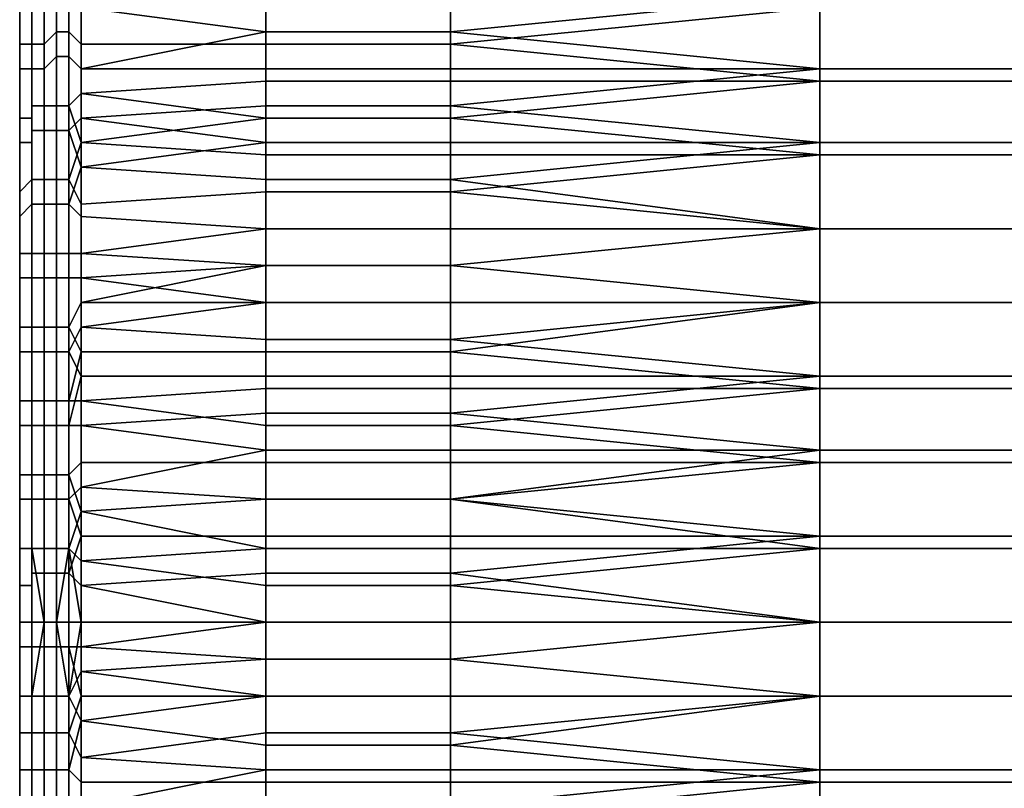
# Model space of a CAD drawing. Extents: x -0.078 to 0.111, y -0.139 to 0.128.
# Drawn here: x -0.053 to -0.045, y -0.057 to -0.05 of the extents above; entities that cross this region are included whole.
import ezdxf

# ---------------------------------------------------------------- set-up
doc = ezdxf.new("R2010")
doc.units = 0
doc.layers.add('CHROME_1', color=7, linetype='CONTINUOUS')

msp = doc.modelspace()

# ---------------------------------------------------------------- linework, layer by layer
at = {"layer": 'CHROME_1'}
for points in [[(-0.0529, -0.0506, -0.0144), (-0.0529, -0.05, -0.0143), (-0.053, -0.0501, -0.0142), (-0.053, -0.0506, -0.0144)], [(-0.0528, -0.0506, -0.0146), (-0.0528, -0.05, -0.0144), (-0.0529, -0.05, -0.0143), (-0.0529, -0.0506, -0.0145)], [(-0.0529, -0.0506, -0.0145), (-0.0529, -0.05, -0.0143), (-0.0529, -0.05, -0.0143), (-0.0529, -0.0506, -0.0144)], [(-0.0527, -0.0505, -0.0146), (-0.0527, -0.05, -0.0144), (-0.0528, -0.05, -0.0144), (-0.0528, -0.0506, -0.0146)], [(-0.0526, -0.0505, -0.0147), (-0.0526, -0.05, -0.0145), (-0.0527, -0.05, -0.0144), (-0.0527, -0.0505, -0.0146)], [(-0.0525, -0.0506, -0.0147), (-0.0525, -0.0502, -0.0146), (-0.0526, -0.05, -0.0145), (-0.0526, -0.0505, -0.0147)], [(-0.053, -0.0505, 0.0154), (-0.053, -0.0501, 0.0152), (-0.053, -0.0503, 0.0154)], [(-0.053, -0.0506, -0.0144), (-0.053, -0.0501, -0.0142), (-0.053, -0.0501, -0.0141), (-0.053, -0.0506, -0.0143)], [(-0.053, -0.0502, -0.014), (-0.053, -0.0507, -0.0142), (-0.053, -0.0506, -0.0143), (-0.053, -0.0501, -0.0141)], [(-0.0529, -0.0502, 0.0156), (-0.0529, -0.0508, 0.0157), (-0.053, -0.0508, 0.0157), (-0.053, -0.0503, 0.0155)], [(-0.0528, -0.0502, 0.0157), (-0.0528, -0.0508, 0.0159), (-0.0529, -0.0508, 0.0158), (-0.0529, -0.0502, 0.0156)], [(-0.0529, -0.0502, 0.0156), (-0.0529, -0.0508, 0.0158), (-0.0529, -0.0508, 0.0157), (-0.0529, -0.0502, 0.0156)], [(-0.0527, -0.0502, 0.0157), (-0.0527, -0.0507, 0.0159), (-0.0528, -0.0508, 0.0159), (-0.0528, -0.0502, 0.0157)], [(-0.0526, -0.0502, 0.0158), (-0.0526, -0.0507, 0.0159), (-0.0527, -0.0507, 0.0159), (-0.0527, -0.0502, 0.0157)], [(-0.0526, -0.0507, 0.0159), (-0.0526, -0.0502, 0.0158), (-0.0525, -0.0503, 0.0158), (-0.0525, -0.0508, 0.016)], [(-0.051, -0.0502, 0.0158), (-0.051, -0.0505, 0.0159), (-0.0525, -0.0503, 0.0158)], [(-0.0525, -0.0502, -0.0146), (-0.0525, -0.0506, -0.0147), (-0.051, -0.0506, -0.0147), (-0.051, -0.0503, -0.0146)], [(-0.0495, -0.0502, 0.0158), (-0.0495, -0.0505, 0.0159), (-0.051, -0.0505, 0.0159), (-0.051, -0.0502, 0.0158)], [(-0.0495, -0.0505, 0.0159), (-0.0495, -0.0502, 0.0158), (-0.0465, -0.0502, 0.0158)], [(-0.0495, -0.0505, 0.0159), (-0.0465, -0.0502, 0.0158), (-0.0465, -0.0508, 0.016)], [(-0.0435, -0.0502, 0.0158), (-0.0435, -0.0508, 0.016), (-0.0465, -0.0508, 0.016), (-0.0465, -0.0502, 0.0158)], [(-0.053, -0.0503, 0.0155), (-0.053, -0.0508, 0.0157), (-0.053, -0.0508, 0.0156), (-0.053, -0.0503, 0.0154)], [(-0.053, -0.051, 0.0155), (-0.053, -0.0505, 0.0154), (-0.053, -0.0503, 0.0154), (-0.053, -0.0508, 0.0156)], [(-0.051, -0.0505, 0.0159), (-0.0525, -0.0508, 0.016), (-0.0525, -0.0503, 0.0158)], [(-0.0495, -0.0506, -0.0147), (-0.0495, -0.0503, -0.0146), (-0.051, -0.0503, -0.0146), (-0.051, -0.0506, -0.0147)], [(-0.0465, -0.0503, -0.0146), (-0.0495, -0.0503, -0.0146), (-0.0495, -0.0506, -0.0147)], [(-0.0495, -0.0506, -0.0147), (-0.0465, -0.0509, -0.0148), (-0.0465, -0.0503, -0.0146)], [(-0.0435, -0.0509, -0.0148), (-0.0435, -0.0503, -0.0146), (-0.0465, -0.0503, -0.0146), (-0.0465, -0.0509, -0.0148)], [(-0.0527, -0.0511, -0.0148), (-0.0527, -0.0505, -0.0146), (-0.0528, -0.0506, -0.0146), (-0.0528, -0.0511, -0.0147)], [(-0.0526, -0.0511, -0.0148), (-0.0526, -0.0505, -0.0147), (-0.0527, -0.0505, -0.0146), (-0.0527, -0.0511, -0.0148)], [(-0.0526, -0.0505, -0.0147), (-0.0526, -0.0511, -0.0148), (-0.0525, -0.051, -0.0148), (-0.0525, -0.0506, -0.0147)], [(-0.051, -0.0505, 0.0159), (-0.051, -0.0508, 0.016), (-0.0525, -0.0508, 0.016)], [(-0.0495, -0.0505, 0.0159), (-0.0495, -0.0508, 0.016), (-0.051, -0.0508, 0.016), (-0.051, -0.0505, 0.0159)], [(-0.0465, -0.0508, 0.016), (-0.0495, -0.0508, 0.016), (-0.0495, -0.0505, 0.0159)], [(-0.0529, -0.0512, -0.0146), (-0.0529, -0.0506, -0.0144), (-0.053, -0.0506, -0.0144), (-0.053, -0.0512, -0.0145)], [(-0.053, -0.0512, -0.0145), (-0.053, -0.0506, -0.0144), (-0.053, -0.0506, -0.0143), (-0.053, -0.0512, -0.0144)], [(-0.053, -0.0507, -0.0142), (-0.053, -0.0511, -0.0143), (-0.053, -0.0512, -0.0144), (-0.053, -0.0506, -0.0143)], [(-0.0528, -0.0511, -0.0147), (-0.0528, -0.0506, -0.0146), (-0.0529, -0.0506, -0.0145), (-0.0529, -0.0511, -0.0147)], [(-0.0529, -0.0511, -0.0147), (-0.0529, -0.0506, -0.0145), (-0.0529, -0.0506, -0.0144), (-0.0529, -0.0512, -0.0146)], [(-0.0525, -0.0506, -0.0147), (-0.0525, -0.051, -0.0148), (-0.051, -0.0509, -0.0148), (-0.051, -0.0506, -0.0147)], [(-0.0495, -0.0509, -0.0148), (-0.0495, -0.0506, -0.0147), (-0.051, -0.0506, -0.0147), (-0.051, -0.0509, -0.0148)], [(-0.0495, -0.0506, -0.0147), (-0.0495, -0.0509, -0.0148), (-0.0465, -0.0509, -0.0148)], [(-0.0527, -0.0507, 0.0159), (-0.0527, -0.0513, 0.0161), (-0.0528, -0.0513, 0.016), (-0.0528, -0.0508, 0.0159)], [(-0.0526, -0.0507, 0.0159), (-0.0526, -0.0513, 0.0161), (-0.0527, -0.0513, 0.0161), (-0.0527, -0.0507, 0.0159)], [(-0.0526, -0.0513, 0.0161), (-0.0526, -0.0507, 0.0159), (-0.0525, -0.0508, 0.016), (-0.0525, -0.0512, 0.0161)], [(-0.0529, -0.0508, 0.0157), (-0.0529, -0.0514, 0.0159), (-0.053, -0.0514, 0.0158), (-0.053, -0.0508, 0.0157)], [(-0.053, -0.0508, 0.0157), (-0.053, -0.0514, 0.0158), (-0.053, -0.0514, 0.0157), (-0.053, -0.0508, 0.0156)], [(-0.053, -0.0514, 0.0156), (-0.053, -0.051, 0.0155), (-0.053, -0.0508, 0.0156), (-0.053, -0.0514, 0.0157)], [(-0.0528, -0.0508, 0.0159), (-0.0528, -0.0513, 0.016), (-0.0529, -0.0513, 0.016), (-0.0529, -0.0508, 0.0158)], [(-0.0529, -0.0508, 0.0158), (-0.0529, -0.0513, 0.016), (-0.0529, -0.0514, 0.0159), (-0.0529, -0.0508, 0.0157)], [(-0.0525, -0.0512, 0.0161), (-0.0525, -0.0508, 0.016), (-0.051, -0.0508, 0.016), (-0.051, -0.0511, 0.0161)], [(-0.0495, -0.0508, 0.016), (-0.0495, -0.0511, 0.0161), (-0.051, -0.0511, 0.0161), (-0.051, -0.0508, 0.016)], [(-0.0495, -0.0511, 0.0161), (-0.0495, -0.0508, 0.016), (-0.0465, -0.0508, 0.016)], [(-0.0495, -0.0511, 0.0161), (-0.0465, -0.0508, 0.016), (-0.0465, -0.0514, 0.0162)], [(-0.0435, -0.0508, 0.016), (-0.0435, -0.0514, 0.0162), (-0.0465, -0.0514, 0.0162), (-0.0465, -0.0508, 0.016)], [(-0.051, -0.0512, -0.0149), (-0.051, -0.0509, -0.0148), (-0.0525, -0.051, -0.0148)], [(-0.0495, -0.0512, -0.0149), (-0.0495, -0.0509, -0.0148), (-0.051, -0.0509, -0.0148), (-0.051, -0.0512, -0.0149)], [(-0.0465, -0.0509, -0.0148), (-0.0495, -0.0509, -0.0148), (-0.0495, -0.0512, -0.0149)], [(-0.0495, -0.0512, -0.0149), (-0.0465, -0.0515, -0.0149), (-0.0465, -0.0509, -0.0148)], [(-0.0435, -0.0515, -0.0149), (-0.0435, -0.0509, -0.0148), (-0.0465, -0.0509, -0.0148), (-0.0465, -0.0515, -0.0149)], [(-0.0525, -0.0514, -0.0149), (-0.0525, -0.051, -0.0148), (-0.0526, -0.0511, -0.0148)], [(-0.0525, -0.0514, -0.0149), (-0.051, -0.0512, -0.0149), (-0.0525, -0.051, -0.0148)], [(-0.053, -0.0512, -0.0144), (-0.053, -0.0511, -0.0143), (-0.053, -0.0515, -0.0144)], [(-0.0528, -0.0517, -0.0149), (-0.0528, -0.0511, -0.0147), (-0.0529, -0.0511, -0.0147), (-0.0529, -0.0517, -0.0148)], [(-0.0529, -0.0517, -0.0148), (-0.0529, -0.0511, -0.0147), (-0.0529, -0.0512, -0.0146), (-0.0529, -0.0517, -0.0148)], [(-0.0527, -0.0517, -0.0149), (-0.0527, -0.0511, -0.0148), (-0.0528, -0.0511, -0.0147), (-0.0528, -0.0517, -0.0149)], [(-0.0526, -0.0517, -0.015), (-0.0526, -0.0511, -0.0148), (-0.0527, -0.0511, -0.0148), (-0.0527, -0.0517, -0.0149)], [(-0.0526, -0.0511, -0.0148), (-0.0526, -0.0517, -0.015), (-0.0525, -0.0514, -0.0149)], [(-0.051, -0.0511, 0.0161), (-0.051, -0.0514, 0.0162), (-0.0525, -0.0512, 0.0161)], [(-0.0495, -0.0511, 0.0161), (-0.0495, -0.0514, 0.0162), (-0.051, -0.0514, 0.0162), (-0.051, -0.0511, 0.0161)], [(-0.0465, -0.0514, 0.0162), (-0.0495, -0.0514, 0.0162), (-0.0495, -0.0511, 0.0161)], [(-0.0529, -0.0517, -0.0148), (-0.0529, -0.0512, -0.0146), (-0.053, -0.0512, -0.0145), (-0.053, -0.0518, -0.0147)], [(-0.053, -0.0518, -0.0147), (-0.053, -0.0512, -0.0145), (-0.053, -0.0512, -0.0144), (-0.053, -0.0518, -0.0146)], [(-0.053, -0.0515, -0.0144), (-0.053, -0.0519, -0.0145), (-0.053, -0.0518, -0.0146), (-0.053, -0.0512, -0.0144)], [(-0.0525, -0.0512, 0.0161), (-0.0525, -0.0516, 0.0162), (-0.0526, -0.0513, 0.0161)], [(-0.051, -0.0514, 0.0162), (-0.0525, -0.0516, 0.0162), (-0.0525, -0.0512, 0.0161)], [(-0.051, -0.0515, -0.0149), (-0.051, -0.0512, -0.0149), (-0.0525, -0.0514, -0.0149)], [(-0.0495, -0.0515, -0.0149), (-0.0495, -0.0512, -0.0149), (-0.051, -0.0512, -0.0149), (-0.051, -0.0515, -0.0149)], [(-0.0495, -0.0512, -0.0149), (-0.0495, -0.0515, -0.0149), (-0.0465, -0.0515, -0.0149)], [(-0.0528, -0.0513, 0.016), (-0.0528, -0.0519, 0.0162), (-0.0529, -0.0519, 0.0161), (-0.0529, -0.0513, 0.016)], [(-0.0529, -0.0513, 0.016), (-0.0529, -0.0519, 0.0161), (-0.0529, -0.0519, 0.016), (-0.0529, -0.0514, 0.0159)], [(-0.0527, -0.0513, 0.0161), (-0.0527, -0.0519, 0.0162), (-0.0528, -0.0519, 0.0162), (-0.0528, -0.0513, 0.016)], [(-0.0526, -0.0513, 0.0161), (-0.0526, -0.0519, 0.0162), (-0.0527, -0.0519, 0.0162), (-0.0527, -0.0513, 0.0161)], [(-0.0525, -0.0516, 0.0162), (-0.0526, -0.0519, 0.0162), (-0.0526, -0.0513, 0.0161)], [(-0.0529, -0.0514, 0.0159), (-0.0529, -0.0519, 0.016), (-0.053, -0.052, 0.016), (-0.053, -0.0514, 0.0158)], [(-0.053, -0.0514, 0.0158), (-0.053, -0.052, 0.016), (-0.053, -0.052, 0.0159), (-0.053, -0.0514, 0.0157)], [(-0.053, -0.0518, 0.0157), (-0.053, -0.0514, 0.0156), (-0.053, -0.0514, 0.0157), (-0.053, -0.052, 0.0159)], [(-0.0525, -0.0519, -0.015), (-0.0525, -0.0514, -0.0149), (-0.0526, -0.0517, -0.015)], [(-0.051, -0.0514, 0.0162), (-0.051, -0.0517, 0.0162), (-0.0525, -0.0516, 0.0162)], [(-0.0525, -0.0514, -0.0149), (-0.0525, -0.0519, -0.015), (-0.051, -0.0518, -0.015), (-0.051, -0.0515, -0.0149)], [(-0.0495, -0.0514, 0.0162), (-0.0495, -0.0517, 0.0162), (-0.051, -0.0517, 0.0162), (-0.051, -0.0514, 0.0162)], [(-0.0495, -0.0517, 0.0162), (-0.0495, -0.0514, 0.0162), (-0.0465, -0.0514, 0.0162)], [(-0.0495, -0.0517, 0.0162), (-0.0465, -0.0514, 0.0162), (-0.0465, -0.0521, 0.0163)], [(-0.0435, -0.0514, 0.0162), (-0.0435, -0.0521, 0.0163), (-0.0465, -0.0521, 0.0163), (-0.0465, -0.0514, 0.0162)], [(-0.0495, -0.0518, -0.015), (-0.0495, -0.0515, -0.0149), (-0.051, -0.0515, -0.0149), (-0.051, -0.0518, -0.015)], [(-0.0465, -0.0515, -0.0149), (-0.0495, -0.0515, -0.0149), (-0.0495, -0.0518, -0.015)], [(-0.0495, -0.0518, -0.015), (-0.0465, -0.0521, -0.0151), (-0.0465, -0.0515, -0.0149)], [(-0.0435, -0.0521, -0.0151), (-0.0435, -0.0515, -0.0149), (-0.0465, -0.0515, -0.0149), (-0.0465, -0.0521, -0.0151)], [(-0.0525, -0.0516, 0.0162), (-0.0525, -0.052, 0.0163), (-0.0526, -0.0519, 0.0162)], [(-0.0525, -0.052, 0.0163), (-0.0525, -0.0516, 0.0162), (-0.051, -0.0517, 0.0162), (-0.051, -0.0521, 0.0163)], [(-0.0529, -0.0523, -0.0149), (-0.0529, -0.0517, -0.0148), (-0.053, -0.0518, -0.0147), (-0.053, -0.0523, -0.0148)], [(-0.0528, -0.0523, -0.015), (-0.0528, -0.0517, -0.0149), (-0.0529, -0.0517, -0.0148), (-0.0529, -0.0523, -0.015)], [(-0.0529, -0.0523, -0.015), (-0.0529, -0.0517, -0.0148), (-0.0529, -0.0517, -0.0148), (-0.0529, -0.0523, -0.0149)], [(-0.0527, -0.0523, -0.0151), (-0.0527, -0.0517, -0.0149), (-0.0528, -0.0517, -0.0149), (-0.0528, -0.0523, -0.015)], [(-0.0526, -0.0523, -0.0151), (-0.0526, -0.0517, -0.015), (-0.0527, -0.0517, -0.0149), (-0.0527, -0.0523, -0.0151)], [(-0.0526, -0.0517, -0.015), (-0.0526, -0.0523, -0.0151), (-0.0525, -0.0523, -0.0151), (-0.0525, -0.0519, -0.015)], [(-0.0495, -0.0517, 0.0162), (-0.0495, -0.0521, 0.0163), (-0.051, -0.0521, 0.0163), (-0.051, -0.0517, 0.0162)], [(-0.0465, -0.0521, 0.0163), (-0.0495, -0.0521, 0.0163), (-0.0495, -0.0517, 0.0162)], [(-0.053, -0.0522, 0.0158), (-0.053, -0.0518, 0.0157), (-0.053, -0.052, 0.0159)], [(-0.053, -0.0523, -0.0148), (-0.053, -0.0518, -0.0147), (-0.053, -0.0518, -0.0146), (-0.053, -0.0524, -0.0147)], [(-0.053, -0.0519, -0.0145), (-0.053, -0.0523, -0.0146), (-0.053, -0.0524, -0.0147), (-0.053, -0.0518, -0.0146)], [(-0.0525, -0.0519, -0.015), (-0.0525, -0.0523, -0.0151), (-0.051, -0.0521, -0.0151), (-0.051, -0.0518, -0.015)], [(-0.0495, -0.0521, -0.0151), (-0.0495, -0.0518, -0.015), (-0.051, -0.0518, -0.015), (-0.051, -0.0521, -0.0151)], [(-0.0495, -0.0518, -0.015), (-0.0495, -0.0521, -0.0151), (-0.0465, -0.0521, -0.0151)], [(-0.0529, -0.0519, 0.016), (-0.0529, -0.0525, 0.0162), (-0.053, -0.0525, 0.0161), (-0.053, -0.052, 0.016)], [(-0.0528, -0.0519, 0.0162), (-0.0528, -0.0525, 0.0163), (-0.0529, -0.0525, 0.0162), (-0.0529, -0.0519, 0.0161)], [(-0.0529, -0.0519, 0.0161), (-0.0529, -0.0525, 0.0162), (-0.0529, -0.0525, 0.0162), (-0.0529, -0.0519, 0.016)], [(-0.0527, -0.0519, 0.0162), (-0.0527, -0.0525, 0.0163), (-0.0528, -0.0525, 0.0163), (-0.0528, -0.0519, 0.0162)], [(-0.0526, -0.0519, 0.0162), (-0.0526, -0.0525, 0.0164), (-0.0527, -0.0525, 0.0163), (-0.0527, -0.0519, 0.0162)], [(-0.0526, -0.0525, 0.0164), (-0.0526, -0.0519, 0.0162), (-0.0525, -0.052, 0.0163), (-0.0525, -0.0525, 0.0164)], [(-0.053, -0.052, 0.016), (-0.053, -0.0525, 0.0161), (-0.053, -0.0526, 0.016), (-0.053, -0.052, 0.0159)], [(-0.053, -0.0527, 0.0159), (-0.053, -0.0522, 0.0158), (-0.053, -0.052, 0.0159), (-0.053, -0.0526, 0.016)], [(-0.0525, -0.0525, 0.0164), (-0.0525, -0.052, 0.0163), (-0.051, -0.0521, 0.0163), (-0.051, -0.0524, 0.0164)], [(-0.051, -0.0524, -0.0151), (-0.051, -0.0521, -0.0151), (-0.0525, -0.0523, -0.0151)], [(-0.0495, -0.0521, 0.0163), (-0.0495, -0.0524, 0.0164), (-0.051, -0.0524, 0.0164), (-0.051, -0.0521, 0.0163)], [(-0.0495, -0.0524, -0.0151), (-0.0495, -0.0521, -0.0151), (-0.051, -0.0521, -0.0151), (-0.051, -0.0524, -0.0151)], [(-0.0495, -0.0524, 0.0164), (-0.0495, -0.0521, 0.0163), (-0.0465, -0.0521, 0.0163)], [(-0.0495, -0.0524, 0.0164), (-0.0465, -0.0521, 0.0163), (-0.0465, -0.0527, 0.0164)], [(-0.0465, -0.0521, -0.0151), (-0.0495, -0.0521, -0.0151), (-0.0495, -0.0524, -0.0151)], [(-0.0495, -0.0524, -0.0151), (-0.0465, -0.0527, -0.0152), (-0.0465, -0.0521, -0.0151)], [(-0.0435, -0.0521, 0.0163), (-0.0435, -0.0527, 0.0164), (-0.0465, -0.0527, 0.0164), (-0.0465, -0.0521, 0.0163)], [(-0.0435, -0.0527, -0.0152), (-0.0435, -0.0521, -0.0151), (-0.0465, -0.0521, -0.0151), (-0.0465, -0.0527, -0.0152)], [(-0.0529, -0.0529, -0.015), (-0.0529, -0.0523, -0.0149), (-0.053, -0.0523, -0.0148), (-0.053, -0.0529, -0.0149)], [(-0.053, -0.0529, -0.0149), (-0.053, -0.0523, -0.0148), (-0.053, -0.0524, -0.0147), (-0.053, -0.0529, -0.0148)], [(-0.053, -0.0523, -0.0146), (-0.053, -0.0527, -0.0147), (-0.053, -0.0529, -0.0148), (-0.053, -0.0524, -0.0147)], [(-0.0528, -0.0529, -0.0151), (-0.0528, -0.0523, -0.015), (-0.0529, -0.0523, -0.015), (-0.0529, -0.0529, -0.0151)], [(-0.0529, -0.0529, -0.0151), (-0.0529, -0.0523, -0.015), (-0.0529, -0.0523, -0.0149), (-0.0529, -0.0529, -0.015)], [(-0.0527, -0.0529, -0.0152), (-0.0527, -0.0523, -0.0151), (-0.0528, -0.0523, -0.015), (-0.0528, -0.0529, -0.0151)], [(-0.0526, -0.0529, -0.0152), (-0.0526, -0.0523, -0.0151), (-0.0527, -0.0523, -0.0151), (-0.0527, -0.0529, -0.0152)], [(-0.0526, -0.0523, -0.0151), (-0.0526, -0.0529, -0.0152), (-0.0525, -0.0527, -0.0152), (-0.0525, -0.0523, -0.0151)], [(-0.051, -0.0524, -0.0151), (-0.0525, -0.0523, -0.0151), (-0.0525, -0.0527, -0.0152)], [(-0.051, -0.0524, 0.0164), (-0.051, -0.0527, 0.0164), (-0.0525, -0.0525, 0.0164)], [(-0.051, -0.0527, -0.0152), (-0.051, -0.0524, -0.0151), (-0.0525, -0.0527, -0.0152)], [(-0.0495, -0.0524, 0.0164), (-0.0495, -0.0527, 0.0164), (-0.051, -0.0527, 0.0164), (-0.051, -0.0524, 0.0164)], [(-0.0495, -0.0527, -0.0152), (-0.0495, -0.0524, -0.0151), (-0.051, -0.0524, -0.0151), (-0.051, -0.0527, -0.0152)], [(-0.0465, -0.0527, 0.0164), (-0.0495, -0.0527, 0.0164), (-0.0495, -0.0524, 0.0164)], [(-0.0495, -0.0524, -0.0151), (-0.0495, -0.0527, -0.0152), (-0.0465, -0.0527, -0.0152)], [(-0.0529, -0.0525, 0.0162), (-0.0529, -0.0531, 0.0162), (-0.053, -0.0531, 0.0162), (-0.053, -0.0525, 0.0161)], [(-0.053, -0.0525, 0.0161), (-0.053, -0.0531, 0.0162), (-0.053, -0.0531, 0.0161), (-0.053, -0.0526, 0.016)], [(-0.0528, -0.0525, 0.0163), (-0.0528, -0.0531, 0.0164), (-0.0529, -0.0531, 0.0163), (-0.0529, -0.0525, 0.0162)], [(-0.0529, -0.0525, 0.0162), (-0.0529, -0.0531, 0.0163), (-0.0529, -0.0531, 0.0162), (-0.0529, -0.0525, 0.0162)], [(-0.0527, -0.0525, 0.0163), (-0.0527, -0.0531, 0.0164), (-0.0528, -0.0531, 0.0164), (-0.0528, -0.0525, 0.0163)], [(-0.0526, -0.0525, 0.0164), (-0.0526, -0.0531, 0.0165), (-0.0527, -0.0531, 0.0164), (-0.0527, -0.0525, 0.0163)], [(-0.0526, -0.0531, 0.0165), (-0.0526, -0.0525, 0.0164), (-0.0525, -0.0525, 0.0164), (-0.0525, -0.0529, 0.0164)], [(-0.0525, -0.0525, 0.0164), (-0.051, -0.0527, 0.0164), (-0.0525, -0.0529, 0.0164)], [(-0.053, -0.0531, 0.016), (-0.053, -0.0527, 0.0159), (-0.053, -0.0526, 0.016), (-0.053, -0.0531, 0.0161)], [(-0.053, -0.0527, -0.0147), (-0.053, -0.0531, -0.0147), (-0.053, -0.0529, -0.0148)], [(-0.0525, -0.0531, -0.0152), (-0.0525, -0.0527, -0.0152), (-0.0526, -0.0529, -0.0152)], [(-0.051, -0.0527, 0.0164), (-0.051, -0.053, 0.0165), (-0.0525, -0.0529, 0.0164)], [(-0.0525, -0.0527, -0.0152), (-0.0525, -0.0531, -0.0152), (-0.051, -0.0531, -0.0152), (-0.051, -0.0527, -0.0152)], [(-0.0495, -0.0527, 0.0164), (-0.0495, -0.053, 0.0165), (-0.051, -0.053, 0.0165), (-0.051, -0.0527, 0.0164)], [(-0.0495, -0.0531, -0.0152), (-0.0495, -0.0527, -0.0152), (-0.051, -0.0527, -0.0152), (-0.051, -0.0531, -0.0152)], [(-0.0495, -0.053, 0.0165), (-0.0495, -0.0527, 0.0164), (-0.0465, -0.0527, 0.0164)], [(-0.0495, -0.053, 0.0165), (-0.0465, -0.0527, 0.0164), (-0.0465, -0.0533, 0.0165)], [(-0.0465, -0.0527, -0.0152), (-0.0495, -0.0527, -0.0152), (-0.0495, -0.0531, -0.0152)], [(-0.0495, -0.0531, -0.0152), (-0.0465, -0.0534, -0.0153), (-0.0465, -0.0527, -0.0152)], [(-0.0435, -0.0527, 0.0164), (-0.0435, -0.0533, 0.0165), (-0.0465, -0.0533, 0.0165), (-0.0465, -0.0527, 0.0164)], [(-0.0435, -0.0534, -0.0153), (-0.0435, -0.0527, -0.0152), (-0.0465, -0.0527, -0.0152), (-0.0465, -0.0534, -0.0153)], [(-0.0529, -0.0535, -0.0151), (-0.0529, -0.0529, -0.015), (-0.053, -0.0529, -0.0149), (-0.053, -0.0535, -0.015)], [(-0.053, -0.0535, -0.015), (-0.053, -0.0529, -0.0149), (-0.053, -0.0529, -0.0148), (-0.053, -0.0535, -0.0149)], [(-0.053, -0.0531, -0.0147), (-0.053, -0.0536, -0.0148), (-0.053, -0.0535, -0.0149), (-0.053, -0.0529, -0.0148)], [(-0.0528, -0.0535, -0.0152), (-0.0528, -0.0529, -0.0151), (-0.0529, -0.0529, -0.0151), (-0.0529, -0.0535, -0.0151)], [(-0.0529, -0.0535, -0.0151), (-0.0529, -0.0529, -0.0151), (-0.0529, -0.0529, -0.015), (-0.0529, -0.0535, -0.0151)], [(-0.0527, -0.0535, -0.0152), (-0.0527, -0.0529, -0.0152), (-0.0528, -0.0529, -0.0151), (-0.0528, -0.0535, -0.0152)], [(-0.0526, -0.0535, -0.0153), (-0.0526, -0.0529, -0.0152), (-0.0527, -0.0529, -0.0152), (-0.0527, -0.0535, -0.0152)], [(-0.0525, -0.0529, 0.0164), (-0.0525, -0.0533, 0.0165), (-0.0526, -0.0531, 0.0165)], [(-0.0526, -0.0529, -0.0152), (-0.0526, -0.0535, -0.0153), (-0.0525, -0.0531, -0.0152)], [(-0.0525, -0.0533, 0.0165), (-0.0525, -0.0529, 0.0164), (-0.051, -0.053, 0.0165), (-0.051, -0.0533, 0.0165)], [(-0.0495, -0.053, 0.0165), (-0.0495, -0.0533, 0.0165), (-0.051, -0.0533, 0.0165), (-0.051, -0.053, 0.0165)], [(-0.0465, -0.0533, 0.0165), (-0.0495, -0.0533, 0.0165), (-0.0495, -0.053, 0.0165)], [(-0.0529, -0.0531, 0.0162), (-0.0529, -0.0537, 0.0163), (-0.053, -0.0537, 0.0162), (-0.053, -0.0531, 0.0162)], [(-0.053, -0.0531, 0.0162), (-0.053, -0.0537, 0.0162), (-0.053, -0.0537, 0.0161), (-0.053, -0.0531, 0.0161)], [(-0.053, -0.0535, 0.016), (-0.053, -0.0531, 0.016), (-0.053, -0.0531, 0.0161), (-0.053, -0.0537, 0.0161)], [(-0.0528, -0.0531, 0.0164), (-0.0528, -0.0537, 0.0165), (-0.0529, -0.0537, 0.0164), (-0.0529, -0.0531, 0.0163)], [(-0.0529, -0.0531, 0.0163), (-0.0529, -0.0537, 0.0164), (-0.0529, -0.0537, 0.0163), (-0.0529, -0.0531, 0.0162)], [(-0.0527, -0.0531, 0.0164), (-0.0527, -0.0537, 0.0165), (-0.0528, -0.0537, 0.0165), (-0.0528, -0.0531, 0.0164)], [(-0.0526, -0.0531, 0.0165), (-0.0526, -0.0537, 0.0165), (-0.0527, -0.0537, 0.0165), (-0.0527, -0.0531, 0.0164)], [(-0.0525, -0.0533, 0.0165), (-0.0526, -0.0537, 0.0165), (-0.0526, -0.0531, 0.0165)], [(-0.0525, -0.0535, -0.0153), (-0.0525, -0.0531, -0.0152), (-0.0526, -0.0535, -0.0153)], [(-0.051, -0.0534, -0.0153), (-0.051, -0.0531, -0.0152), (-0.0525, -0.0531, -0.0152), (-0.0525, -0.0535, -0.0153)], [(-0.0495, -0.0534, -0.0153), (-0.0495, -0.0531, -0.0152), (-0.051, -0.0531, -0.0152), (-0.051, -0.0534, -0.0153)], [(-0.0495, -0.0531, -0.0152), (-0.0495, -0.0534, -0.0153), (-0.0465, -0.0534, -0.0153)], [(-0.0525, -0.0533, 0.0165), (-0.0525, -0.0537, 0.0165), (-0.0526, -0.0537, 0.0165)], [(-0.0525, -0.0537, 0.0165), (-0.0525, -0.0533, 0.0165), (-0.051, -0.0533, 0.0165), (-0.051, -0.0536, 0.0165)], [(-0.0495, -0.0533, 0.0165), (-0.0495, -0.0536, 0.0165), (-0.051, -0.0536, 0.0165), (-0.051, -0.0533, 0.0165)], [(-0.0495, -0.0536, 0.0165), (-0.0495, -0.0533, 0.0165), (-0.0465, -0.0533, 0.0165)], [(-0.0495, -0.0536, 0.0165), (-0.0465, -0.0533, 0.0165), (-0.0465, -0.0539, 0.0166)], [(-0.0435, -0.0533, 0.0165), (-0.0435, -0.0539, 0.0166), (-0.0465, -0.0539, 0.0166), (-0.0465, -0.0533, 0.0165)], [(-0.051, -0.0534, -0.0153), (-0.0525, -0.0535, -0.0153), (-0.051, -0.0537, -0.0153)], [(-0.0495, -0.0537, -0.0153), (-0.0495, -0.0534, -0.0153), (-0.051, -0.0534, -0.0153), (-0.051, -0.0537, -0.0153)], [(-0.0465, -0.0534, -0.0153), (-0.0495, -0.0534, -0.0153), (-0.0495, -0.0537, -0.0153)], [(-0.0495, -0.0537, -0.0153), (-0.0465, -0.054, -0.0153), (-0.0465, -0.0534, -0.0153)], [(-0.0435, -0.054, -0.0153), (-0.0435, -0.0534, -0.0153), (-0.0465, -0.0534, -0.0153), (-0.0465, -0.054, -0.0153)], [(-0.053, -0.0537, 0.0161), (-0.053, -0.054, 0.0161), (-0.053, -0.0535, 0.016)], [(-0.0529, -0.0541, -0.0151), (-0.0529, -0.0535, -0.0151), (-0.053, -0.0535, -0.015), (-0.053, -0.0541, -0.015)], [(-0.053, -0.0541, -0.015), (-0.053, -0.0535, -0.015), (-0.053, -0.0535, -0.0149), (-0.053, -0.0541, -0.0149)], [(-0.053, -0.0536, -0.0148), (-0.053, -0.054, -0.0148), (-0.053, -0.0541, -0.0149), (-0.053, -0.0535, -0.0149)], [(-0.0528, -0.0541, -0.0153), (-0.0528, -0.0535, -0.0152), (-0.0529, -0.0535, -0.0151), (-0.0529, -0.0541, -0.0152)], [(-0.0529, -0.0541, -0.0152), (-0.0529, -0.0535, -0.0151), (-0.0529, -0.0535, -0.0151), (-0.0529, -0.0541, -0.0151)], [(-0.0527, -0.0541, -0.0153), (-0.0527, -0.0535, -0.0152), (-0.0528, -0.0535, -0.0152), (-0.0528, -0.0541, -0.0153)], [(-0.0526, -0.0541, -0.0153), (-0.0526, -0.0535, -0.0153), (-0.0527, -0.0535, -0.0152), (-0.0527, -0.0541, -0.0153)], [(-0.0526, -0.0535, -0.0153), (-0.0526, -0.0541, -0.0153), (-0.0525, -0.054, -0.0153), (-0.0525, -0.0535, -0.0153)], [(-0.0525, -0.0535, -0.0153), (-0.0525, -0.054, -0.0153), (-0.051, -0.054, -0.0153), (-0.051, -0.0537, -0.0153)], [(-0.051, -0.0536, 0.0165), (-0.051, -0.0539, 0.0166), (-0.0525, -0.0537, 0.0165)], [(-0.0495, -0.0536, 0.0165), (-0.0495, -0.0539, 0.0166), (-0.051, -0.0539, 0.0166), (-0.051, -0.0536, 0.0165)], [(-0.0465, -0.0539, 0.0166), (-0.0495, -0.0539, 0.0166), (-0.0495, -0.0536, 0.0165)], [(-0.0529, -0.0537, 0.0163), (-0.0529, -0.0543, 0.0164), (-0.053, -0.0543, 0.0163), (-0.053, -0.0537, 0.0162)], [(-0.053, -0.0537, 0.0162), (-0.053, -0.0543, 0.0163), (-0.053, -0.0543, 0.0162), (-0.053, -0.0537, 0.0161)], [(-0.053, -0.0543, 0.0162), (-0.053, -0.054, 0.0161), (-0.053, -0.0537, 0.0161)], [(-0.0528, -0.0537, 0.0165), (-0.0528, -0.0543, 0.0165), (-0.0529, -0.0543, 0.0164), (-0.0529, -0.0537, 0.0164)], [(-0.0529, -0.0537, 0.0164), (-0.0529, -0.0543, 0.0164), (-0.0529, -0.0543, 0.0164), (-0.0529, -0.0537, 0.0163)], [(-0.0527, -0.0537, 0.0165), (-0.0527, -0.0543, 0.0165), (-0.0528, -0.0543, 0.0165), (-0.0528, -0.0537, 0.0165)], [(-0.0526, -0.0537, 0.0165), (-0.0526, -0.0543, 0.0166), (-0.0527, -0.0543, 0.0165), (-0.0527, -0.0537, 0.0165)], [(-0.0526, -0.0543, 0.0166), (-0.0526, -0.0537, 0.0165), (-0.0525, -0.0537, 0.0165), (-0.0525, -0.0542, 0.0166)], [(-0.051, -0.0539, 0.0166), (-0.0525, -0.0542, 0.0166), (-0.0525, -0.0537, 0.0165)], [(-0.0495, -0.054, -0.0153), (-0.0495, -0.0537, -0.0153), (-0.051, -0.0537, -0.0153), (-0.051, -0.054, -0.0153)], [(-0.0495, -0.0537, -0.0153), (-0.0495, -0.054, -0.0153), (-0.0465, -0.054, -0.0153)], [(-0.051, -0.0539, 0.0166), (-0.051, -0.0543, 0.0166), (-0.0525, -0.0542, 0.0166)], [(-0.0495, -0.0539, 0.0166), (-0.0495, -0.0543, 0.0166), (-0.051, -0.0543, 0.0166), (-0.051, -0.0539, 0.0166)], [(-0.0495, -0.0543, 0.0166), (-0.0495, -0.0539, 0.0166), (-0.0465, -0.0539, 0.0166)], [(-0.0495, -0.0543, 0.0166), (-0.0465, -0.0539, 0.0166), (-0.0465, -0.0546, 0.0166)], [(-0.0435, -0.0539, 0.0166), (-0.0435, -0.0546, 0.0166), (-0.0465, -0.0546, 0.0166), (-0.0465, -0.0539, 0.0166)], [(-0.053, -0.054, 0.0161), (-0.053, -0.0543, 0.0162), (-0.053, -0.0544, 0.0161)], [(-0.053, -0.0541, -0.0149), (-0.053, -0.054, -0.0148), (-0.053, -0.0544, -0.0149)], [(-0.0525, -0.0544, -0.0154), (-0.0525, -0.054, -0.0153), (-0.0526, -0.0541, -0.0153)], [(-0.0525, -0.054, -0.0153), (-0.0525, -0.0544, -0.0154), (-0.051, -0.0543, -0.0154), (-0.051, -0.054, -0.0153)], [(-0.0495, -0.0543, -0.0154), (-0.0495, -0.054, -0.0153), (-0.051, -0.054, -0.0153), (-0.051, -0.0543, -0.0154)], [(-0.0465, -0.054, -0.0153), (-0.0495, -0.054, -0.0153), (-0.0495, -0.0543, -0.0154)], [(-0.0495, -0.0543, -0.0154), (-0.0465, -0.0547, -0.0154), (-0.0465, -0.054, -0.0153)], [(-0.0435, -0.0547, -0.0154), (-0.0435, -0.054, -0.0153), (-0.0465, -0.054, -0.0153), (-0.0465, -0.0547, -0.0154)], [(-0.0529, -0.0547, -0.0151), (-0.0529, -0.0541, -0.0151), (-0.053, -0.0541, -0.015), (-0.053, -0.0547, -0.0151)], [(-0.053, -0.0547, -0.0151), (-0.053, -0.0541, -0.015), (-0.053, -0.0541, -0.0149), (-0.053, -0.0547, -0.015)], [(-0.053, -0.0541, -0.0149), (-0.053, -0.0544, -0.0149), (-0.053, -0.0547, -0.015)], [(-0.0528, -0.0547, -0.0153), (-0.0528, -0.0541, -0.0153), (-0.0529, -0.0541, -0.0152), (-0.0529, -0.0547, -0.0152)], [(-0.0529, -0.0547, -0.0152), (-0.0529, -0.0541, -0.0152), (-0.0529, -0.0541, -0.0151), (-0.0529, -0.0547, -0.0151)], [(-0.0527, -0.0547, -0.0153), (-0.0527, -0.0541, -0.0153), (-0.0528, -0.0541, -0.0153), (-0.0528, -0.0547, -0.0153)], [(-0.0526, -0.0547, -0.0154), (-0.0526, -0.0541, -0.0153), (-0.0527, -0.0541, -0.0153), (-0.0527, -0.0547, -0.0153)], [(-0.0526, -0.0541, -0.0153), (-0.0526, -0.0547, -0.0154), (-0.0525, -0.0544, -0.0154)], [(-0.0525, -0.0542, 0.0166), (-0.0525, -0.0546, 0.0166), (-0.0526, -0.0543, 0.0166)], [(-0.0525, -0.0546, 0.0166), (-0.0525, -0.0542, 0.0166), (-0.051, -0.0543, 0.0166), (-0.051, -0.0546, 0.0166)], [(-0.0529, -0.0543, 0.0164), (-0.0529, -0.055, 0.0164), (-0.053, -0.055, 0.0163), (-0.053, -0.0543, 0.0163)], [(-0.053, -0.0543, 0.0163), (-0.053, -0.055, 0.0163), (-0.053, -0.055, 0.0162), (-0.053, -0.0543, 0.0162)], [(-0.053, -0.0548, 0.0161), (-0.053, -0.0544, 0.0161), (-0.053, -0.0543, 0.0162), (-0.053, -0.055, 0.0162)], [(-0.0528, -0.0543, 0.0165), (-0.0528, -0.0549, 0.0165), (-0.0529, -0.0549, 0.0165), (-0.0529, -0.0543, 0.0164)], [(-0.0529, -0.0543, 0.0164), (-0.0529, -0.0549, 0.0165), (-0.0529, -0.055, 0.0164), (-0.0529, -0.0543, 0.0164)], [(-0.0527, -0.0543, 0.0165), (-0.0527, -0.0549, 0.0166), (-0.0528, -0.0549, 0.0165), (-0.0528, -0.0543, 0.0165)], [(-0.0526, -0.0543, 0.0166), (-0.0526, -0.0549, 0.0166), (-0.0527, -0.0549, 0.0166), (-0.0527, -0.0543, 0.0165)], [(-0.0526, -0.0549, 0.0166), (-0.0526, -0.0543, 0.0166), (-0.0525, -0.0546, 0.0166)], [(-0.051, -0.0543, -0.0154), (-0.0525, -0.0544, -0.0154), (-0.051, -0.0547, -0.0154)], [(-0.0495, -0.0543, 0.0166), (-0.0495, -0.0546, 0.0166), (-0.051, -0.0546, 0.0166), (-0.051, -0.0543, 0.0166)], [(-0.0495, -0.0547, -0.0154), (-0.0495, -0.0543, -0.0154), (-0.051, -0.0543, -0.0154), (-0.051, -0.0547, -0.0154)], [(-0.0465, -0.0546, 0.0166), (-0.0495, -0.0546, 0.0166), (-0.0495, -0.0543, 0.0166)], [(-0.0495, -0.0543, -0.0154), (-0.0495, -0.0547, -0.0154), (-0.0465, -0.0547, -0.0154)], [(-0.053, -0.0547, -0.015), (-0.053, -0.0544, -0.0149), (-0.053, -0.0548, -0.0149)], [(-0.0525, -0.0548, -0.0154), (-0.0525, -0.0544, -0.0154), (-0.0526, -0.0547, -0.0154)], [(-0.0525, -0.0544, -0.0154), (-0.0525, -0.0548, -0.0154), (-0.051, -0.0547, -0.0154)], [(-0.0525, -0.055, 0.0166), (-0.0526, -0.0549, 0.0166), (-0.0525, -0.0546, 0.0166)], [(-0.0525, -0.055, 0.0166), (-0.0525, -0.0546, 0.0166), (-0.051, -0.0546, 0.0166), (-0.051, -0.0549, 0.0166)], [(-0.0495, -0.0546, 0.0166), (-0.0495, -0.0549, 0.0166), (-0.051, -0.0549, 0.0166), (-0.051, -0.0546, 0.0166)], [(-0.0495, -0.0549, 0.0166), (-0.0495, -0.0546, 0.0166), (-0.0465, -0.0546, 0.0166)], [(-0.0495, -0.0549, 0.0166), (-0.0465, -0.0546, 0.0166), (-0.0465, -0.0553, 0.0166)], [(-0.0435, -0.0546, 0.0166), (-0.0435, -0.0553, 0.0166), (-0.0465, -0.0553, 0.0166), (-0.0465, -0.0546, 0.0166)], [(-0.053, -0.0553, -0.015), (-0.0529, -0.0553, -0.0152), (-0.0529, -0.0547, -0.0151), (-0.053, -0.0547, -0.0151)], [(-0.053, -0.0547, -0.0151), (-0.053, -0.0547, -0.015), (-0.053, -0.0553, -0.015)], [(-0.053, -0.0548, -0.0149), (-0.053, -0.0553, -0.0149), (-0.053, -0.0547, -0.015)], [(-0.053, -0.0553, -0.015), (-0.053, -0.0547, -0.015), (-0.053, -0.0553, -0.0149)], [(-0.0528, -0.0547, -0.0153), (-0.0529, -0.0547, -0.0152), (-0.0528, -0.0553, -0.0153)], [(-0.0529, -0.0553, -0.0152), (-0.0529, -0.0547, -0.0152), (-0.0529, -0.0547, -0.0151)], [(-0.0529, -0.0547, -0.0152), (-0.0529, -0.0553, -0.0152), (-0.0528, -0.0553, -0.0153)], [(-0.0528, -0.0553, -0.0153), (-0.0527, -0.0553, -0.0154), (-0.0527, -0.0547, -0.0153), (-0.0528, -0.0547, -0.0153)], [(-0.0526, -0.0547, -0.0154), (-0.0527, -0.0553, -0.0154), (-0.0525, -0.0553, -0.0154)], [(-0.0526, -0.0547, -0.0154), (-0.0527, -0.0547, -0.0153), (-0.0527, -0.0553, -0.0154)], [(-0.0525, -0.0553, -0.0154), (-0.0525, -0.0548, -0.0154), (-0.0526, -0.0547, -0.0154)], [(-0.051, -0.0547, -0.0154), (-0.0525, -0.0548, -0.0154), (-0.051, -0.055, -0.0154)], [(-0.0495, -0.055, -0.0154), (-0.0495, -0.0547, -0.0154), (-0.051, -0.0547, -0.0154), (-0.051, -0.055, -0.0154)], [(-0.0465, -0.0547, -0.0154), (-0.0495, -0.0547, -0.0154), (-0.0495, -0.055, -0.0154)], [(-0.0495, -0.055, -0.0154), (-0.0465, -0.0553, -0.0154), (-0.0465, -0.0547, -0.0154)], [(-0.0435, -0.0553, -0.0154), (-0.0435, -0.0547, -0.0154), (-0.0465, -0.0547, -0.0154), (-0.0465, -0.0553, -0.0154)], [(-0.053, -0.0553, 0.0161), (-0.053, -0.0548, 0.0161), (-0.053, -0.055, 0.0162), (-0.053, -0.0555, 0.0162)], [(-0.051, -0.0553, -0.0154), (-0.051, -0.055, -0.0154), (-0.0525, -0.0548, -0.0154), (-0.0525, -0.0553, -0.0154)], [(-0.0528, -0.0549, 0.0165), (-0.0528, -0.0555, 0.0165), (-0.0529, -0.0555, 0.0165), (-0.0529, -0.0549, 0.0165)], [(-0.0529, -0.0549, 0.0165), (-0.0529, -0.0555, 0.0165), (-0.0529, -0.0555, 0.0164), (-0.0529, -0.055, 0.0164)], [(-0.0527, -0.0549, 0.0166), (-0.0527, -0.0555, 0.0166), (-0.0528, -0.0555, 0.0165), (-0.0528, -0.0549, 0.0165)], [(-0.0526, -0.0549, 0.0166), (-0.0526, -0.0555, 0.0166), (-0.0527, -0.0555, 0.0166), (-0.0527, -0.0549, 0.0166)], [(-0.0526, -0.0555, 0.0166), (-0.0526, -0.0549, 0.0166), (-0.0525, -0.055, 0.0166), (-0.0525, -0.0555, 0.0166)], [(-0.051, -0.0549, 0.0166), (-0.051, -0.0553, 0.0166), (-0.0525, -0.055, 0.0166)], [(-0.0495, -0.0549, 0.0166), (-0.0495, -0.0553, 0.0166), (-0.051, -0.0553, 0.0166), (-0.051, -0.0549, 0.0166)], [(-0.0465, -0.0553, 0.0166), (-0.0495, -0.0553, 0.0166), (-0.0495, -0.0549, 0.0166)], [(-0.0529, -0.055, 0.0164), (-0.0529, -0.0555, 0.0164), (-0.053, -0.0555, 0.0163), (-0.053, -0.055, 0.0163)], [(-0.053, -0.055, 0.0163), (-0.053, -0.0555, 0.0163), (-0.053, -0.0555, 0.0162), (-0.053, -0.055, 0.0162)], [(-0.0525, -0.055, 0.0166), (-0.051, -0.0553, 0.0166), (-0.0525, -0.0555, 0.0166)], [(-0.0495, -0.0553, -0.0154), (-0.0495, -0.055, -0.0154), (-0.051, -0.055, -0.0154), (-0.051, -0.0553, -0.0154)], [(-0.0495, -0.055, -0.0154), (-0.0495, -0.0553, -0.0154), (-0.0465, -0.0553, -0.0154)], [(-0.053, -0.0555, 0.0162), (-0.053, -0.0557, 0.0161), (-0.053, -0.0553, 0.0161)], [(-0.0529, -0.0553, -0.0152), (-0.053, -0.0553, -0.015), (-0.053, -0.0559, -0.0151), (-0.0529, -0.0559, -0.0151)], [(-0.053, -0.0559, -0.0151), (-0.053, -0.0553, -0.015), (-0.053, -0.0559, -0.015)], [(-0.053, -0.0559, -0.015), (-0.053, -0.0553, -0.015), (-0.053, -0.0553, -0.0149)], [(-0.053, -0.0559, -0.015), (-0.053, -0.0553, -0.0149), (-0.053, -0.0557, -0.0149)], [(-0.0528, -0.0553, -0.0153), (-0.0529, -0.0559, -0.0152), (-0.0528, -0.0559, -0.0153)], [(-0.0529, -0.0559, -0.0152), (-0.0529, -0.0553, -0.0152), (-0.0529, -0.0559, -0.0151)], [(-0.0529, -0.0553, -0.0152), (-0.0529, -0.0559, -0.0152), (-0.0528, -0.0553, -0.0153)], [(-0.0527, -0.0553, -0.0154), (-0.0528, -0.0553, -0.0153), (-0.0528, -0.0559, -0.0153), (-0.0527, -0.0559, -0.0153)], [(-0.0527, -0.0553, -0.0154), (-0.0527, -0.0559, -0.0153), (-0.0526, -0.0559, -0.0154)], [(-0.0527, -0.0553, -0.0154), (-0.0526, -0.0559, -0.0154), (-0.0525, -0.0553, -0.0154)], [(-0.0525, -0.0557, -0.0154), (-0.0525, -0.0553, -0.0154), (-0.0526, -0.0559, -0.0154)], [(-0.051, -0.0556, 0.0166), (-0.0525, -0.0555, 0.0166), (-0.051, -0.0553, 0.0166)], [(-0.0525, -0.0553, -0.0154), (-0.0525, -0.0557, -0.0154), (-0.051, -0.0556, -0.0154), (-0.051, -0.0553, -0.0154)], [(-0.0495, -0.0553, 0.0166), (-0.0495, -0.0556, 0.0166), (-0.051, -0.0556, 0.0166), (-0.051, -0.0553, 0.0166)], [(-0.0495, -0.0556, -0.0154), (-0.0495, -0.0553, -0.0154), (-0.051, -0.0553, -0.0154), (-0.051, -0.0556, -0.0154)], [(-0.0495, -0.0556, 0.0166), (-0.0495, -0.0553, 0.0166), (-0.0465, -0.0553, 0.0166)], [(-0.0495, -0.0556, 0.0166), (-0.0465, -0.0553, 0.0166), (-0.0465, -0.0559, 0.0166)], [(-0.0465, -0.0553, -0.0154), (-0.0495, -0.0553, -0.0154), (-0.0495, -0.0556, -0.0154)], [(-0.0495, -0.0556, -0.0154), (-0.0465, -0.0559, -0.0154), (-0.0465, -0.0553, -0.0154)], [(-0.0435, -0.0553, 0.0166), (-0.0435, -0.0559, 0.0166), (-0.0465, -0.0559, 0.0166), (-0.0465, -0.0553, 0.0166)], [(-0.0435, -0.0559, -0.0154), (-0.0435, -0.0553, -0.0154), (-0.0465, -0.0553, -0.0154), (-0.0465, -0.0559, -0.0154)], [(-0.0529, -0.0555, 0.0164), (-0.0529, -0.0562, 0.0164), (-0.053, -0.0562, 0.0163), (-0.053, -0.0555, 0.0163)], [(-0.053, -0.0555, 0.0163), (-0.053, -0.0562, 0.0163), (-0.053, -0.0562, 0.0162), (-0.053, -0.0555, 0.0162)], [(-0.053, -0.0561, 0.0161), (-0.053, -0.0557, 0.0161), (-0.053, -0.0555, 0.0162), (-0.053, -0.0562, 0.0162)], [(-0.0528, -0.0555, 0.0165), (-0.0528, -0.0562, 0.0165), (-0.0529, -0.0562, 0.0164), (-0.0529, -0.0555, 0.0165)], [(-0.0529, -0.0555, 0.0165), (-0.0529, -0.0562, 0.0164), (-0.0529, -0.0562, 0.0164), (-0.0529, -0.0555, 0.0164)], [(-0.0527, -0.0555, 0.0166), (-0.0527, -0.0562, 0.0166), (-0.0528, -0.0562, 0.0165), (-0.0528, -0.0555, 0.0165)], [(-0.0526, -0.0555, 0.0166), (-0.0526, -0.0562, 0.0166), (-0.0527, -0.0562, 0.0166), (-0.0527, -0.0555, 0.0166)], [(-0.0525, -0.0559, 0.0166), (-0.0526, -0.0555, 0.0166), (-0.0525, -0.0555, 0.0166)], [(-0.0525, -0.0559, 0.0166), (-0.0526, -0.0562, 0.0166), (-0.0526, -0.0555, 0.0166)], [(-0.0525, -0.0559, 0.0166), (-0.0525, -0.0555, 0.0166), (-0.051, -0.0556, 0.0166), (-0.051, -0.0559, 0.0166)], [(-0.051, -0.0559, -0.0154), (-0.051, -0.0556, -0.0154), (-0.0525, -0.0557, -0.0154)], [(-0.0495, -0.0556, 0.0166), (-0.0495, -0.0559, 0.0166), (-0.051, -0.0559, 0.0166), (-0.051, -0.0556, 0.0166)], [(-0.0495, -0.0559, -0.0154), (-0.0495, -0.0556, -0.0154), (-0.051, -0.0556, -0.0154), (-0.051, -0.0559, -0.0154)], [(-0.0465, -0.0559, 0.0166), (-0.0495, -0.0559, 0.0166), (-0.0495, -0.0556, 0.0166)], [(-0.0495, -0.0556, -0.0154), (-0.0495, -0.0559, -0.0154), (-0.0465, -0.0559, -0.0154)], [(-0.053, -0.0559, -0.015), (-0.053, -0.0557, -0.0149), (-0.053, -0.0561, -0.0149)], [(-0.0525, -0.0561, -0.0154), (-0.0525, -0.0557, -0.0154), (-0.0526, -0.0559, -0.0154)], [(-0.0525, -0.0561, -0.0154), (-0.051, -0.0559, -0.0154), (-0.0525, -0.0557, -0.0154)], [(-0.0529, -0.0565, -0.0151), (-0.0529, -0.0559, -0.0151), (-0.053, -0.0559, -0.0151), (-0.053, -0.0565, -0.015)], [(-0.053, -0.0565, -0.015), (-0.053, -0.0559, -0.0151), (-0.053, -0.0559, -0.015), (-0.053, -0.0565, -0.0149)], [(-0.053, -0.0561, -0.0149), (-0.053, -0.0565, -0.0148), (-0.053, -0.0565, -0.0149), (-0.053, -0.0559, -0.015)], [(-0.0528, -0.0565, -0.0152), (-0.0528, -0.0559, -0.0153), (-0.0529, -0.0559, -0.0152), (-0.0529, -0.0565, -0.0152)], [(-0.0529, -0.0565, -0.0152), (-0.0529, -0.0559, -0.0152), (-0.0529, -0.0559, -0.0151), (-0.0529, -0.0565, -0.0151)], [(-0.0527, -0.0565, -0.0153), (-0.0527, -0.0559, -0.0153), (-0.0528, -0.0559, -0.0153), (-0.0528, -0.0565, -0.0152)], [(-0.0526, -0.0565, -0.0153), (-0.0526, -0.0559, -0.0154), (-0.0527, -0.0559, -0.0153), (-0.0527, -0.0565, -0.0153)], [(-0.0526, -0.0562, 0.0166), (-0.0525, -0.0559, 0.0166), (-0.0525, -0.0564, 0.0166)], [(-0.0526, -0.0559, -0.0154), (-0.0526, -0.0565, -0.0153), (-0.0525, -0.0561, -0.0154)], [(-0.0525, -0.0564, 0.0166), (-0.0525, -0.0559, 0.0166), (-0.051, -0.0559, 0.0166), (-0.051, -0.0562, 0.0166)], [(-0.051, -0.0563, -0.0154), (-0.051, -0.0559, -0.0154), (-0.0525, -0.0561, -0.0154)], [(-0.0495, -0.0559, 0.0166), (-0.0495, -0.0562, 0.0166), (-0.051, -0.0562, 0.0166), (-0.051, -0.0559, 0.0166)], [(-0.0495, -0.0563, -0.0154), (-0.0495, -0.0559, -0.0154), (-0.051, -0.0559, -0.0154), (-0.051, -0.0563, -0.0154)], [(-0.0495, -0.0562, 0.0166), (-0.0495, -0.0559, 0.0166), (-0.0465, -0.0559, 0.0166)], [(-0.0495, -0.0562, 0.0166), (-0.0465, -0.0559, 0.0166), (-0.0465, -0.0565, 0.0166)], [(-0.0465, -0.0559, -0.0154), (-0.0495, -0.0559, -0.0154), (-0.0495, -0.0563, -0.0154)], [(-0.0495, -0.0563, -0.0154), (-0.0465, -0.0566, -0.0153), (-0.0465, -0.0559, -0.0154)], [(-0.0435, -0.0559, 0.0166), (-0.0435, -0.0565, 0.0166), (-0.0465, -0.0565, 0.0166), (-0.0465, -0.0559, 0.0166)], [(-0.0435, -0.0566, -0.0153), (-0.0435, -0.0559, -0.0154), (-0.0465, -0.0559, -0.0154), (-0.0465, -0.0566, -0.0153)], [(-0.053, -0.0566, 0.0161), (-0.053, -0.0561, 0.0161), (-0.053, -0.0562, 0.0162), (-0.053, -0.0567, 0.0161)], [(-0.0525, -0.0566, -0.0153), (-0.0525, -0.0561, -0.0154), (-0.0526, -0.0565, -0.0153)], [(-0.0525, -0.0561, -0.0154), (-0.0525, -0.0566, -0.0153), (-0.051, -0.0566, -0.0153), (-0.051, -0.0563, -0.0154)], [(-0.0529, -0.0562, 0.0164), (-0.0529, -0.0568, 0.0163), (-0.053, -0.0568, 0.0162), (-0.053, -0.0562, 0.0163)], [(-0.053, -0.0562, 0.0163), (-0.053, -0.0568, 0.0162), (-0.053, -0.0567, 0.0161), (-0.053, -0.0562, 0.0162)], [(-0.0528, -0.0562, 0.0165), (-0.0528, -0.0568, 0.0165), (-0.0529, -0.0568, 0.0164), (-0.0529, -0.0562, 0.0164)], [(-0.0529, -0.0562, 0.0164), (-0.0529, -0.0568, 0.0164), (-0.0529, -0.0568, 0.0163), (-0.0529, -0.0562, 0.0164)], [(-0.0527, -0.0562, 0.0166), (-0.0527, -0.0568, 0.0165), (-0.0528, -0.0568, 0.0165), (-0.0528, -0.0562, 0.0165)], [(-0.0526, -0.0562, 0.0166), (-0.0526, -0.0568, 0.0165), (-0.0527, -0.0568, 0.0165), (-0.0527, -0.0562, 0.0166)], [(-0.0526, -0.0568, 0.0165), (-0.0526, -0.0562, 0.0166), (-0.0525, -0.0564, 0.0166), (-0.0525, -0.0568, 0.0165)], [(-0.051, -0.0565, 0.0166), (-0.0525, -0.0564, 0.0166), (-0.051, -0.0562, 0.0166)], [(-0.0495, -0.0562, 0.0166), (-0.0495, -0.0565, 0.0166), (-0.051, -0.0565, 0.0166), (-0.051, -0.0562, 0.0166)], [(-0.0465, -0.0565, 0.0166), (-0.0495, -0.0565, 0.0166), (-0.0495, -0.0562, 0.0166)], [(-0.0495, -0.0566, -0.0153), (-0.0495, -0.0563, -0.0154), (-0.051, -0.0563, -0.0154), (-0.051, -0.0566, -0.0153)], [(-0.0495, -0.0563, -0.0154), (-0.0495, -0.0566, -0.0153), (-0.0465, -0.0566, -0.0153)], [(-0.051, -0.0565, 0.0166), (-0.0525, -0.0568, 0.0165), (-0.0525, -0.0564, 0.0166)], [(-0.0529, -0.0571, -0.0151), (-0.0529, -0.0565, -0.0151), (-0.053, -0.0565, -0.015), (-0.053, -0.0571, -0.015)], [(-0.053, -0.0571, -0.015), (-0.053, -0.0565, -0.015), (-0.053, -0.0565, -0.0149), (-0.053, -0.0571, -0.0149)], [(-0.053, -0.0565, -0.0148), (-0.053, -0.057, -0.0148), (-0.053, -0.0571, -0.0149), (-0.053, -0.0565, -0.0149)], [(-0.0528, -0.0571, -0.0152), (-0.0528, -0.0565, -0.0152), (-0.0529, -0.0565, -0.0152), (-0.0529, -0.0571, -0.0151)], [(-0.0529, -0.0571, -0.0151), (-0.0529, -0.0565, -0.0152), (-0.0529, -0.0565, -0.0151), (-0.0529, -0.0571, -0.0151)], [(-0.0527, -0.0571, -0.0152), (-0.0527, -0.0565, -0.0153), (-0.0528, -0.0565, -0.0152), (-0.0528, -0.0571, -0.0152)], [(-0.0526, -0.0571, -0.0153), (-0.0526, -0.0565, -0.0153), (-0.0527, -0.0565, -0.0153), (-0.0527, -0.0571, -0.0152)], [(-0.0526, -0.0565, -0.0153), (-0.0526, -0.0571, -0.0153), (-0.0525, -0.057, -0.0153), (-0.0525, -0.0566, -0.0153)], [(-0.051, -0.0568, 0.0165), (-0.0525, -0.0568, 0.0165), (-0.051, -0.0565, 0.0166)], [(-0.0495, -0.0565, 0.0166), (-0.0495, -0.0568, 0.0165), (-0.051, -0.0568, 0.0165), (-0.051, -0.0565, 0.0166)], [(-0.0495, -0.0568, 0.0165), (-0.0495, -0.0565, 0.0166), (-0.0465, -0.0565, 0.0166)], [(-0.0495, -0.0568, 0.0165), (-0.0465, -0.0565, 0.0166), (-0.0465, -0.0572, 0.0165)], [(-0.0435, -0.0565, 0.0166), (-0.0435, -0.0572, 0.0165), (-0.0465, -0.0572, 0.0165), (-0.0465, -0.0565, 0.0166)], [(-0.053, -0.0567, 0.0161), (-0.053, -0.057, 0.016), (-0.053, -0.0566, 0.0161)], [(-0.0525, -0.0566, -0.0153), (-0.0525, -0.057, -0.0153), (-0.051, -0.0569, -0.0153), (-0.051, -0.0566, -0.0153)], [(-0.0495, -0.0569, -0.0153), (-0.0495, -0.0566, -0.0153), (-0.051, -0.0566, -0.0153), (-0.051, -0.0569, -0.0153)], [(-0.0465, -0.0566, -0.0153), (-0.0495, -0.0566, -0.0153), (-0.0495, -0.0569, -0.0153)], [(-0.0495, -0.0569, -0.0153), (-0.0465, -0.0572, -0.0153), (-0.0465, -0.0566, -0.0153)], [(-0.0435, -0.0572, -0.0153), (-0.0435, -0.0566, -0.0153), (-0.0465, -0.0566, -0.0153), (-0.0465, -0.0572, -0.0153)]]:
    msp.add_3dface(points, dxfattribs=at)

doc.saveas('drawing.dxf')
